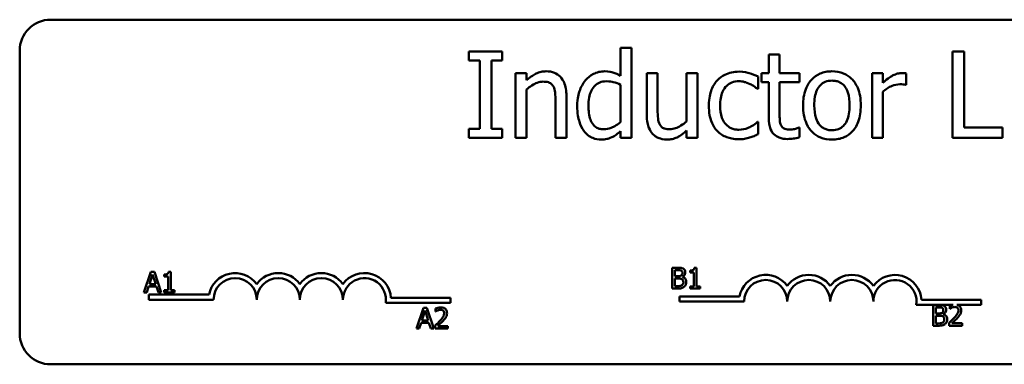
# Model space of a CAD drawing. Units: inches. Extents: x 5 to 215, y 2 to 167.
# Drawn here: x 34 to 37, y 100 to 101 of the extents above; entities that cross this region are included whole.
import ezdxf

# ---------------------------------------------------------------- set-up
doc = ezdxf.new("R2010")
doc.units = ezdxf.units.IN
doc.header["$LTSCALE"] = 10
doc.header["$MEASUREMENT"] = 0
doc.layers.add('Visible (ANSI)', color=7, linetype='Continuous', lineweight=50)

msp = doc.modelspace()

# ---------------------------------------------------------------- linework, layer by layer
at = {"layer": 'Visible (ANSI)'}
for p, q in [((34.0848, 100.976), (38.9048, 100.976)), ((33.9948, 100.066), (33.9948, 100.886)), ((35.3947, 100.8833), (35.2979, 100.8833)), ((35.2979, 100.8833), (35.2979, 100.8578)), ((35.3947, 100.8578), (35.3947, 100.8833)), ((35.7693, 100.8945), (35.7377, 100.8945)), ((35.7377, 100.8945), (35.7377, 100.8134)), ((35.7693, 100.6333), (35.7693, 100.8945)), ((36.7341, 100.8833), (36.7009, 100.8833)), ((36.7009, 100.8833), (36.7009, 100.6333)), ((36.7341, 100.6629), (36.7341, 100.8833)), ((35.2979, 100.8578), (35.3297, 100.8578)), ((35.3297, 100.8578), (35.3297, 100.6589)), ((35.3629, 100.6589), (35.3629, 100.8578)), ((35.3629, 100.8578), (35.3947, 100.8578)), ((36.199, 100.8748), (36.1674, 100.8748)), ((36.1674, 100.8748), (36.1674, 100.8209)), ((36.199, 100.8209), (36.199, 100.8748)), ((35.4334, 100.8209), (35.4334, 100.6333)), ((35.465, 100.8209), (35.4334, 100.8209)), ((35.465, 100.8001), (35.465, 100.8209)), ((35.8453, 100.8209), (35.8137, 100.8209)), ((35.8137, 100.8209), (35.8137, 100.6992)), ((35.8453, 100.714), (35.8453, 100.8209)), ((35.961, 100.8209), (35.9294, 100.8209)), ((35.9294, 100.8209), (35.9294, 100.6807)), ((35.961, 100.6333), (35.961, 100.8209)), ((36.1674, 100.8209), (36.1462, 100.8209)), ((36.1462, 100.8209), (36.1462, 100.7948)), ((36.2572, 100.8209), (36.199, 100.8209)), ((36.2572, 100.7948), (36.2572, 100.8209)), ((36.4987, 100.8209), (36.4671, 100.8209)), ((36.4671, 100.8209), (36.4671, 100.6333)), ((36.4987, 100.793), (36.4987, 100.8209)), ((36.5665, 100.7871), (36.5665, 100.8199)), ((36.1366, 100.7753), (36.1366, 100.8108)), ((36.1462, 100.7948), (36.1674, 100.7948)), ((36.1674, 100.7948), (36.1674, 100.6909)), ((36.199, 100.7948), (36.2572, 100.7948)), ((36.199, 100.7055), (36.199, 100.7948)), ((35.465, 100.6333), (35.465, 100.7735)), ((35.7377, 100.7873), (35.7377, 100.6789)), ((36.1348, 100.7753), (36.1366, 100.7753)), ((36.4987, 100.6333), (36.4987, 100.7664)), ((36.5649, 100.7871), (36.5665, 100.7871)), ((35.5491, 100.7403), (35.5491, 100.6333)), ((35.5807, 100.6333), (35.5807, 100.7551)), ((36.1366, 100.6793), (36.1348, 100.6793)), ((36.1366, 100.6439), (36.1366, 100.6793)), ((35.3297, 100.6589), (35.2979, 100.6589)), ((35.2979, 100.6589), (35.2979, 100.6333)), ((35.3947, 100.6589), (35.3629, 100.6589)), ((35.3947, 100.6333), (35.3947, 100.6589)), ((35.7377, 100.6524), (35.7377, 100.6333)), ((35.9294, 100.654), (35.9294, 100.6333)), ((36.2572, 100.6633), (36.2554, 100.6633)), ((36.2572, 100.635), (36.2572, 100.6633)), ((36.8457, 100.6629), (36.7341, 100.6629)), ((36.8457, 100.6333), (36.8457, 100.6629)), ((35.2979, 100.6333), (35.3947, 100.6333)), ((35.4334, 100.6333), (35.465, 100.6333)), ((35.5491, 100.6333), (35.5807, 100.6333)), ((35.7377, 100.6333), (35.7693, 100.6333)), ((35.9294, 100.6333), (35.961, 100.6333)), ((36.4671, 100.6333), (36.4987, 100.6333)), ((36.7009, 100.6333), (36.8457, 100.6333)), ((35.8876, 100.2561), (35.8876, 100.1961)), ((35.9035, 100.2561), (35.8876, 100.2561)), ((35.8956, 100.2317), (35.8956, 100.2493)), ((35.8956, 100.2493), (35.9032, 100.2493)), ((35.9393, 100.2479), (35.9393, 100.2424)), ((35.9579, 100.2563), (35.9517, 100.2563)), ((35.9579, 100.2022), (35.9579, 100.2563)), ((34.3755, 100.2446), (34.3553, 100.1846)), ((34.371, 100.2081), (34.3803, 100.2364)), ((34.3854, 100.2446), (34.3755, 100.2446)), ((34.3803, 100.2364), (34.3895, 100.2081)), ((34.4056, 100.1846), (34.3854, 100.2446)), ((34.4143, 100.2364), (34.4143, 100.2309)), ((34.4143, 100.2309), (34.4252, 100.2309)), ((34.4252, 100.2309), (34.4252, 100.1907)), ((34.4329, 100.2448), (34.4267, 100.2448)), ((34.4329, 100.1907), (34.4329, 100.2448)), ((35.9046, 100.2317), (35.8956, 100.2317)), ((35.8956, 100.2029), (35.8956, 100.225)), ((35.8956, 100.225), (35.9046, 100.225)), ((35.9171, 100.2294), (35.9171, 100.2297)), ((35.9393, 100.2424), (35.9502, 100.2424)), ((35.9502, 100.2424), (35.9502, 100.2022)), ((34.3634, 100.1846), (34.3688, 100.2013)), ((34.3688, 100.2013), (34.3917, 100.2013)), ((34.3895, 100.2081), (34.371, 100.2081)), ((34.3917, 100.2013), (34.3972, 100.1846)), ((34.4143, 100.1907), (34.4143, 100.1846)), ((34.4252, 100.1907), (34.4143, 100.1907)), ((34.4436, 100.1907), (34.4329, 100.1907)), ((34.4436, 100.1846), (34.4436, 100.1907)), ((35.8876, 100.1961), (35.9048, 100.1961)), ((35.9021, 100.2029), (35.8956, 100.2029)), ((35.9502, 100.2022), (35.9393, 100.2022)), ((35.9393, 100.2022), (35.9393, 100.1961)), ((35.9393, 100.1961), (35.9685, 100.1961)), ((35.9685, 100.2022), (35.9579, 100.2022)), ((35.9685, 100.1961), (35.9685, 100.2022)), ((34.3553, 100.1846), (34.3634, 100.1846)), ((34.3698, 100.1635), (34.3698, 100.1782)), ((34.3698, 100.1782), (34.544, 100.1782)), ((34.5573, 100.1635), (34.3698, 100.1635)), ((34.3972, 100.1846), (34.4056, 100.1846)), ((34.4143, 100.1846), (34.4436, 100.1846)), ((35.0718, 100.1687), (35.2448, 100.1687)), ((35.2448, 100.1687), (35.2448, 100.154)), ((35.9087, 100.1582), (35.9087, 100.1729)), ((35.9087, 100.1729), (36.0829, 100.1729)), ((36.6107, 100.1635), (36.7837, 100.1635)), ((36.7837, 100.1635), (36.7837, 100.1488)), ((35.2448, 100.154), (35.0566, 100.154)), ((35.1658, 100.14), (35.1455, 100.08)), ((35.1756, 100.14), (35.1658, 100.14)), ((35.1958, 100.08), (35.1756, 100.14)), ((35.2011, 100.1377), (35.2011, 100.1292)), ((36.0962, 100.1582), (35.9087, 100.1582)), ((36.7024, 100.1488), (36.5954, 100.1488)), ((36.6445, 100.1481), (36.6445, 100.0881)), ((36.6604, 100.1481), (36.6445, 100.1481)), ((36.6524, 100.1237), (36.6524, 100.1413)), ((36.6524, 100.1413), (36.6601, 100.1413)), ((36.6927, 100.1458), (36.6927, 100.1372)), ((36.6927, 100.1372), (36.6931, 100.1372)), ((36.7837, 100.1488), (36.7135, 100.1488)), ((35.1612, 100.1036), (35.1705, 100.1319)), ((35.1705, 100.1319), (35.1798, 100.1036)), ((35.2011, 100.1292), (35.2015, 100.1292)), ((36.6615, 100.1237), (36.6524, 100.1237)), ((36.6524, 100.0949), (36.6524, 100.1171)), ((36.6524, 100.1171), (36.6615, 100.1171)), ((36.6739, 100.1214), (36.6739, 100.1217)), ((35.1455, 100.08), (35.1536, 100.08)), ((35.1536, 100.08), (35.1591, 100.0968)), ((35.1591, 100.0968), (35.182, 100.0968)), ((35.1798, 100.1036), (35.1612, 100.1036)), ((35.182, 100.0968), (35.1874, 100.08)), ((35.1874, 100.08), (35.1958, 100.08)), ((35.1998, 100.0886), (35.1998, 100.08)), ((35.1998, 100.08), (35.2368, 100.08)), ((35.2368, 100.087), (35.2073, 100.087)), ((35.2368, 100.08), (35.2368, 100.087)), ((36.6445, 100.0881), (36.6617, 100.0881)), ((36.6589, 100.0949), (36.6524, 100.0949)), ((36.6914, 100.0966), (36.6914, 100.0881)), ((36.6914, 100.0881), (36.7284, 100.0881)), ((36.7284, 100.095), (36.6989, 100.095)), ((36.7284, 100.0881), (36.7284, 100.095)), ((38.9048, 99.976), (34.0848, 99.976))]:
    msp.add_line(p, q, dxfattribs=at)
for centre, radius, start, end in [((34.0848, 100.886), 0.09, 90, 180), ((34.6198, 100.1635), 0.0772, 35.9425, 169.0242), ((34.6198, 100.1635), 0.0625, 0, 180), ((34.7448, 100.1635), 0.0772, 35.9425, 144.0575), ((34.7448, 100.1635), 0.0625, 0, 180), ((34.8698, 100.1635), 0.0772, 35.9425, 144.0575), ((34.8698, 100.1635), 0.0625, 0, 180), ((34.9948, 100.1635), 0.0772, 3.8949, 144.0575), ((34.9948, 100.1635), 0.0625, 351.2996, 180), ((36.1587, 100.1582), 0.0772, 35.9425, 169.0242), ((36.1587, 100.1582), 0.0625, 0, 180), ((36.2837, 100.1582), 0.0772, 35.9425, 144.0575), ((36.2837, 100.1582), 0.0625, 0, 180), ((36.4087, 100.1582), 0.0772, 35.9425, 144.0575), ((36.4087, 100.1582), 0.0625, 0, 180), ((36.5337, 100.1582), 0.0772, 3.8949, 144.0575), ((36.5337, 100.1582), 0.0625, 351.2996, 180), ((34.0848, 100.066), 0.09, 180, 270)]:
    msp.add_arc(centre, radius, start, end, dxfattribs=at)
for points, knots in [([(35.522, 100.8262), (35.5169, 100.8262), (35.5119, 100.8257), (35.5021, 100.8234), (35.4974, 100.8217), (35.4878, 100.817), (35.4781, 100.8119), (35.465, 100.8001)], [-0.3727572, -0.3727572, -0.3727572, -0.3727572, -0.2531894, -0.2531894, -0.1342908, -0.1342908, 0, 0, 0, 0]), ([(35.5807, 100.7551), (35.5807, 100.7621), (35.5802, 100.7692), (35.578, 100.7821), (35.5763, 100.7881), (35.5718, 100.7985), (35.5683, 100.805), (35.5575, 100.8158), (35.552, 100.8194), (35.5383, 100.825), (35.5301, 100.8262), (35.522, 100.8262)], [-0.3389859, -0.3389859, -0.3389859, -0.3389859, -0.2529558, -0.2529558, -0.1784384, -0.1784384, -0.1132546, -0.1132546, -0.0621924, -0.0621924, 0, 0, 0, 0]), ([(35.6913, 100.8262), (35.6858, 100.8262), (35.6804, 100.8256), (35.6687, 100.8228), (35.6635, 100.8206), (35.6504, 100.814), (35.6426, 100.8078), (35.636, 100.8001)], [-0.139755, -0.139755, -0.139755, -0.139755, -0.1112462, -0.1112462, -0.0774933, -0.0774933, 0, 0, 0, 0]), ([(35.7377, 100.8134), (35.7308, 100.8173), (35.7234, 100.8208), (35.7122, 100.8241), (35.7045, 100.8262), (35.6913, 100.8262)], [-0.3161142, -0.3161142, -0.3161142, -0.3161142, -0.1000919, -0.1000919, 0, 0, 0, 0]), ([(36.0813, 100.8252), (36.0741, 100.8252), (36.0669, 100.8245), (36.053, 100.8214), (36.0463, 100.8191), (36.0318, 100.812), (36.0244, 100.8066), (36.0181, 100.7997)], [-0.1781826, -0.1781826, -0.1781826, -0.1781826, -0.1236225, -0.1236225, -0.0711436, -0.0711436, 0, 0, 0, 0]), ([(36.1366, 100.8108), (36.1285, 100.8149), (36.1198, 100.8182), (36.1068, 100.8221), (36.0962, 100.8252), (36.0813, 100.8252)], [-0.3428739, -0.3428739, -0.3428739, -0.3428739, -0.1134562, -0.1134562, 0, 0, 0, 0]), ([(36.351, 100.8262), (36.3449, 100.8262), (36.3388, 100.8257), (36.3271, 100.8234), (36.3217, 100.8218), (36.3072, 100.8154), (36.2992, 100.8097), (36.2863, 100.7962), (36.2798, 100.7874), (36.2691, 100.7596), (36.2671, 100.7431), (36.2671, 100.7271)], [-0.4914178, -0.4914178, -0.4914178, -0.4914178, -0.4173964, -0.4173964, -0.3480277, -0.3480277, -0.2266626, -0.2266626, -0.1218733, -0.1218733, 0, 0, 0, 0]), ([(36.4346, 100.7271), (36.4346, 100.7364), (36.434, 100.7457), (36.4309, 100.7629), (36.4288, 100.7708), (36.4206, 100.79), (36.4142, 100.7982), (36.4011, 100.8112), (36.3932, 100.8165), (36.3737, 100.8245), (36.3624, 100.8262), (36.351, 100.8262)], [-0.3199702, -0.3199702, -0.3199702, -0.3199702, -0.271077, -0.271077, -0.2279172, -0.2279172, -0.1607219, -0.1607219, -0.0870207, -0.0870207, 0, 0, 0, 0]), ([(36.5538, 100.8209), (36.5496, 100.8209), (36.5455, 100.8204), (36.5371, 100.8183), (36.5328, 100.8166), (36.5238, 100.8123), (36.5143, 100.807), (36.4987, 100.793)], [-0.4144722, -0.4144722, -0.4144722, -0.4144722, -0.2923091, -0.2923091, -0.1599113, -0.1599113, 0, 0, 0, 0]), ([(36.5665, 100.8199), (36.5648, 100.8203), (36.5629, 100.8206), (36.5598, 100.8208), (36.5577, 100.8209), (36.5538, 100.8209)], [-0.07140937, -0.07140937, -0.07140937, -0.07140937, -0.02981828, -0.02981828, 0, 0, 0, 0]), ([(35.465, 100.7735), (35.4754, 100.7823), (35.4864, 100.7892), (35.5018, 100.795), (35.5076, 100.7962), (35.5137, 100.7962)], [-0.1249994, -0.1249994, -0.1249994, -0.1249994, -0.0458089, -0.0458089, 0, 0, 0, 0]), ([(35.5137, 100.7962), (35.5185, 100.7962), (35.5237, 100.7958), (35.5303, 100.7937), (35.5335, 100.7925), (35.5393, 100.7878), (35.5414, 100.7852), (35.543, 100.7822)], [-0.1263068, -0.1263068, -0.1263068, -0.1263068, -0.0570055, -0.0570055, -0.025784, -0.025784, 0, 0, 0, 0]), ([(35.636, 100.8001), (35.6283, 100.7906), (35.6226, 100.78), (35.6163, 100.7623), (35.6121, 100.7489), (35.6121, 100.7257)], [-0.5070388, -0.5070388, -0.5070388, -0.5070388, -0.1765977, -0.1765977, 0, 0, 0, 0]), ([(35.6447, 100.7263), (35.6447, 100.7341), (35.6453, 100.7421), (35.6478, 100.7563), (35.6497, 100.7627), (35.6561, 100.7766), (35.6603, 100.7815), (35.6673, 100.7884), (35.6719, 100.7915), (35.6834, 100.7962), (35.6899, 100.7972), (35.6966, 100.7972)], [-0.1792254, -0.1792254, -0.1792254, -0.1792254, -0.1504935, -0.1504935, -0.1261952, -0.1261952, -0.0940822, -0.0940822, -0.0507987, -0.0507987, 0, 0, 0, 0]), ([(35.6966, 100.7972), (35.7062, 100.7972), (35.7129, 100.796), (35.7238, 100.7935), (35.7312, 100.7905), (35.7377, 100.7873)], [-0.08507264, -0.08507264, -0.08507264, -0.08507264, -0.05560397, -0.05560397, 0, 0, 0, 0]), ([(36.0181, 100.7997), (36.0101, 100.791), (36.0044, 100.7806), (35.9981, 100.7632), (35.9938, 100.7498), (35.9938, 100.7267)], [-0.4867385, -0.4867385, -0.4867385, -0.4867385, -0.1757103, -0.1757103, 0, 0, 0, 0]), ([(36.0264, 100.7267), (36.0264, 100.734), (36.0269, 100.7414), (36.0294, 100.7547), (36.0311, 100.7608), (36.0373, 100.7745), (36.0416, 100.78), (36.0501, 100.7882), (36.055, 100.7916), (36.067, 100.7965), (36.0738, 100.7976), (36.0807, 100.7976)], [-0.2104374, -0.2104374, -0.2104374, -0.2104374, -0.1740525, -0.1740525, -0.1425095, -0.1425095, -0.0989158, -0.0989158, -0.0526534, -0.0526534, 0, 0, 0, 0]), ([(36.0807, 100.7976), (36.0865, 100.7976), (36.0922, 100.7967), (36.101, 100.7942), (36.1073, 100.7922), (36.1133, 100.7893)], [-0.1368025, -0.1368025, -0.1368025, -0.1368025, -0.0508763, -0.0508763, 0, 0, 0, 0]), ([(36.2997, 100.7271), (36.2997, 100.7353), (36.3002, 100.7437), (36.3027, 100.7584), (36.3045, 100.7651), (36.3098, 100.777), (36.3131, 100.782), (36.3215, 100.7903), (36.326, 100.7934), (36.3375, 100.798), (36.3442, 100.7991), (36.351, 100.7991)], [-0.2505827, -0.2505827, -0.2505827, -0.2505827, -0.1903944, -0.1903944, -0.1410081, -0.1410081, -0.0942912, -0.0942912, -0.0514895, -0.0514895, 0, 0, 0, 0]), ([(36.351, 100.7991), (36.3551, 100.7991), (36.3592, 100.7987), (36.3669, 100.797), (36.3705, 100.7958), (36.3789, 100.7915), (36.3832, 100.788), (36.3905, 100.7794), (36.3942, 100.7736), (36.4009, 100.7531), (36.402, 100.7396), (36.402, 100.7271)], [-0.3308447, -0.3308447, -0.3308447, -0.3308447, -0.2801858, -0.2801858, -0.2334587, -0.2334587, -0.1636516, -0.1636516, -0.0946387, -0.0946387, 0, 0, 0, 0]), ([(35.543, 100.7822), (35.5458, 100.7772), (35.5472, 100.7708), (35.5488, 100.7564), (35.5491, 100.7483), (35.5491, 100.7403)], [-0.1106694, -0.1106694, -0.1106694, -0.1106694, -0.0613136, -0.0613136, 0, 0, 0, 0]), ([(36.1133, 100.7893), (36.1176, 100.7871), (36.1221, 100.7846), (36.1291, 100.7798), (36.132, 100.7776), (36.1348, 100.7753)], [-0.06440352, -0.06440352, -0.06440352, -0.06440352, -0.02758204, -0.02758204, 0, 0, 0, 0]), ([(36.4987, 100.7664), (36.5064, 100.7739), (36.5152, 100.7801), (36.5325, 100.787), (36.5401, 100.7885), (36.5479, 100.7885)], [-0.1418946, -0.1418946, -0.1418946, -0.1418946, -0.0595149, -0.0595149, 0, 0, 0, 0]), ([(36.5479, 100.7885), (36.5509, 100.7885), (36.5543, 100.7885), (36.5584, 100.7883), (36.5613, 100.7881), (36.5649, 100.7871)], [-0.1062512, -0.1062512, -0.1062512, -0.1062512, -0.0282772, -0.0282772, 0, 0, 0, 0]), ([(35.6121, 100.7257), (35.6121, 100.704), (35.6153, 100.6895), (35.6214, 100.6703), (35.6255, 100.6611), (35.6314, 100.6532)], [-0.1533433, -0.1533433, -0.1533433, -0.1533433, -0.075247, -0.075247, 0, 0, 0, 0]), ([(35.6891, 100.658), (35.6855, 100.658), (35.6819, 100.6584), (35.6752, 100.6598), (35.6721, 100.6608), (35.6652, 100.6643), (35.6618, 100.6671), (35.6545, 100.6756), (35.652, 100.6816), (35.6462, 100.698), (35.6447, 100.7122), (35.6447, 100.7263)], [-0.2175311, -0.2175311, -0.2175311, -0.2175311, -0.1957844, -0.1957844, -0.1760758, -0.1760758, -0.1489834, -0.1489834, -0.107974, -0.107974, 0, 0, 0, 0]), ([(35.8514, 100.672), (35.8486, 100.6773), (35.8471, 100.6832), (35.8455, 100.6974), (35.8453, 100.7057), (35.8453, 100.714)], [-0.1086757, -0.1086757, -0.1086757, -0.1086757, -0.0631004, -0.0631004, 0, 0, 0, 0]), ([(35.9938, 100.7267), (35.9938, 100.7175), (35.9945, 100.7081), (35.9971, 100.694), (35.999, 100.6855), (36.0068, 100.6676), (36.0117, 100.6598), (36.0181, 100.6532)], [-0.2891982, -0.2891982, -0.2891982, -0.2891982, -0.1486642, -0.1486642, -0.0702067, -0.0702067, 0, 0, 0, 0]), ([(36.0807, 100.6566), (36.0767, 100.6566), (36.0727, 100.657), (36.0651, 100.6585), (36.0616, 100.6596), (36.0527, 100.6637), (36.0479, 100.6672), (36.0397, 100.6761), (36.0353, 100.6823), (36.0278, 100.7024), (36.0264, 100.7148), (36.0264, 100.7267)], [-0.3313646, -0.3313646, -0.3313646, -0.3313646, -0.2827153, -0.2827153, -0.2374838, -0.2374838, -0.1632482, -0.1632482, -0.0906371, -0.0906371, 0, 0, 0, 0]), ([(36.2035, 100.669), (36.2023, 100.6712), (36.2014, 100.6735), (36.2001, 100.6784), (36.1997, 100.6809), (36.1991, 100.6908), (36.199, 100.6981), (36.199, 100.7055)], [-0.09438349, -0.09438349, -0.09438349, -0.09438349, -0.07529834, -0.07529834, -0.05584748, -0.05584748, 0, 0, 0, 0]), ([(36.2671, 100.7271), (36.2671, 100.7176), (36.2678, 100.708), (36.2712, 100.6902), (36.2736, 100.6821), (36.2823, 100.663), (36.2887, 100.655), (36.301, 100.6429), (36.3087, 100.6377), (36.3282, 100.6298), (36.3395, 100.6281), (36.351, 100.6281)], [-0.3041151, -0.3041151, -0.3041151, -0.3041151, -0.2589597, -0.2589597, -0.2187539, -0.2187539, -0.1597823, -0.1597823, -0.0872299, -0.0872299, 0, 0, 0, 0]), ([(36.351, 100.6552), (36.347, 100.6552), (36.343, 100.6556), (36.3355, 100.6572), (36.3321, 100.6584), (36.3237, 100.6625), (36.3193, 100.666), (36.3102, 100.6765), (36.307, 100.6835), (36.301, 100.7013), (36.2997, 100.7147), (36.2997, 100.7271)], [-0.2213677, -0.2213677, -0.2213677, -0.2213677, -0.1980196, -0.1980196, -0.1763823, -0.1763823, -0.1429783, -0.1429783, -0.0947486, -0.0947486, 0, 0, 0, 0]), ([(36.351, 100.6281), (36.3572, 100.6281), (36.3635, 100.6286), (36.3754, 100.6309), (36.3809, 100.6326), (36.3953, 100.6389), (36.4031, 100.6446), (36.4156, 100.6577), (36.4221, 100.6664), (36.4327, 100.6944), (36.4346, 100.711), (36.4346, 100.7271)], [-0.5085564, -0.5085564, -0.5085564, -0.5085564, -0.4285352, -0.4285352, -0.3539718, -0.3539718, -0.2279836, -0.2279836, -0.1225559, -0.1225559, 0, 0, 0, 0]), ([(36.402, 100.7271), (36.402, 100.719), (36.4015, 100.7105), (36.399, 100.6958), (36.3972, 100.6891), (36.3911, 100.6756), (36.3872, 100.6709), (36.3801, 100.6639), (36.3755, 100.6608), (36.3642, 100.6562), (36.3576, 100.6552), (36.351, 100.6552)], [-0.1900991, -0.1900991, -0.1900991, -0.1900991, -0.1556449, -0.1556449, -0.1272293, -0.1272293, -0.0931078, -0.0931078, -0.0506414, -0.0506414, 0, 0, 0, 0]), ([(35.7377, 100.6789), (35.7254, 100.6684), (35.7149, 100.6639), (35.7034, 100.6595), (35.6964, 100.658), (35.6891, 100.658)], [-0.09327393, -0.09327393, -0.09327393, -0.09327393, -0.0554366, -0.0554366, 0, 0, 0, 0]), ([(35.8137, 100.6992), (35.8137, 100.6814), (35.8166, 100.67), (35.8227, 100.6556), (35.8261, 100.6498), (35.8307, 100.6449)], [-0.1194067, -0.1194067, -0.1194067, -0.1194067, -0.0513459, -0.0513459, 0, 0, 0, 0]), ([(35.9294, 100.6807), (35.9188, 100.6715), (35.9069, 100.6646), (35.8919, 100.6592), (35.8864, 100.658), (35.8808, 100.658)], [-0.1215072, -0.1215072, -0.1215072, -0.1215072, -0.0429339, -0.0429339, 0, 0, 0, 0]), ([(36.1348, 100.6793), (36.124, 100.6693), (36.1132, 100.6643), (36.0992, 100.6584), (36.0902, 100.6566), (36.0807, 100.6566)], [-0.1155427, -0.1155427, -0.1155427, -0.1155427, -0.071917, -0.071917, 0, 0, 0, 0]), ([(36.1674, 100.6909), (36.1674, 100.6793), (36.1689, 100.6678), (36.1761, 100.6506), (36.18, 100.6462), (36.187, 100.6394), (36.1921, 100.6362), (36.2056, 100.6308), (36.2139, 100.6297), (36.2221, 100.6297)], [-0.1705903, -0.1705903, -0.1705903, -0.1705903, -0.1367947, -0.1367947, -0.1101646, -0.1101646, -0.0628539, -0.0628539, 0, 0, 0, 0]), ([(35.6314, 100.6532), (35.6347, 100.6487), (35.6385, 100.6446), (35.648, 100.6371), (35.6529, 100.6345), (35.6649, 100.6296), (35.6732, 100.6281), (35.6818, 100.6281)], [-0.1270842, -0.1270842, -0.1270842, -0.1270842, -0.098602, -0.098602, -0.065555, -0.065555, 0, 0, 0, 0]), ([(35.7124, 100.6347), (35.7168, 100.6368), (35.7212, 100.6393), (35.7294, 100.6455), (35.7336, 100.6489), (35.7377, 100.6524)], [-0.0783788, -0.0783788, -0.0783788, -0.0783788, -0.04118703, -0.04118703, 0, 0, 0, 0]), ([(35.8808, 100.658), (35.8754, 100.658), (35.87, 100.6585), (35.8635, 100.6605), (35.8606, 100.6617), (35.855, 100.6663), (35.853, 100.669), (35.8514, 100.672)], [-0.1210689, -0.1210689, -0.1210689, -0.1210689, -0.0553487, -0.0553487, -0.025898, -0.025898, 0, 0, 0, 0]), ([(35.8725, 100.6281), (35.8776, 100.6281), (35.8828, 100.6286), (35.8927, 100.6308), (35.8973, 100.6324), (35.9057, 100.6366), (35.9152, 100.6416), (35.9294, 100.654)], [-0.4716713, -0.4716713, -0.4716713, -0.4716713, -0.3035229, -0.3035229, -0.1435963, -0.1435963, 0, 0, 0, 0]), ([(36.0181, 100.6532), (36.0219, 100.6492), (36.0262, 100.6456), (36.0355, 100.6395), (36.0405, 100.637), (36.0536, 100.6321), (36.0651, 100.6291), (36.0813, 100.6291)], [-0.2880408, -0.2880408, -0.2880408, -0.2880408, -0.2063159, -0.2063159, -0.1236103, -0.1236103, 0, 0, 0, 0]), ([(36.23, 100.6572), (36.2244, 100.6572), (36.2187, 100.6578), (36.211, 100.6608), (36.209, 100.6622), (36.2059, 100.665), (36.2045, 100.6668), (36.2035, 100.669)], [-0.05195593, -0.05195593, -0.05195593, -0.05195593, -0.03152216, -0.03152216, -0.01817284, -0.01817284, 0, 0, 0, 0]), ([(36.2554, 100.6633), (36.2527, 100.6621), (36.2484, 100.6607), (36.2421, 100.6586), (36.2376, 100.6572), (36.23, 100.6572)], [-0.1296752, -0.1296752, -0.1296752, -0.1296752, -0.0580174, -0.0580174, 0, 0, 0, 0]), ([(35.6818, 100.6281), (35.6873, 100.6281), (35.6931, 100.6285), (35.701, 100.6304), (35.7061, 100.6317), (35.7124, 100.6347)], [-0.1721182, -0.1721182, -0.1721182, -0.1721182, -0.0535781, -0.0535781, 0, 0, 0, 0]), ([(35.8307, 100.6449), (35.8333, 100.642), (35.8362, 100.6395), (35.8425, 100.6352), (35.8459, 100.6335), (35.8536, 100.6306), (35.8613, 100.6281), (35.8725, 100.6281)], [-0.2306383, -0.2306383, -0.2306383, -0.2306383, -0.1573419, -0.1573419, -0.0846261, -0.0846261, 0, 0, 0, 0]), ([(36.0813, 100.6291), (36.0865, 100.6291), (36.0925, 100.6293), (36.1025, 100.6312), (36.1073, 100.6325), (36.1121, 100.6339)], [-0.07745503, -0.07745503, -0.07745503, -0.07745503, -0.03794096, -0.03794096, 0, 0, 0, 0]), ([(36.1121, 100.6339), (36.1164, 100.635), (36.1208, 100.6367), (36.1288, 100.6402), (36.1327, 100.642), (36.1366, 100.6439)], [-0.06646528, -0.06646528, -0.06646528, -0.06646528, -0.03281373, -0.03281373, 0, 0, 0, 0]), ([(36.2221, 100.6297), (36.2278, 100.6297), (36.2335, 100.6302), (36.2431, 100.6317), (36.2493, 100.6328), (36.2572, 100.635)], [-0.1505975, -0.1505975, -0.1505975, -0.1505975, -0.0619592, -0.0619592, 0, 0, 0, 0]), ([(35.9032, 100.2493), (35.9055, 100.2493), (35.9078, 100.2493), (35.9115, 100.2488), (35.9129, 100.2484), (35.9141, 100.2477)], [-0.02836535, -0.02836535, -0.02836535, -0.02836535, -0.01085458, -0.01085458, 0, 0, 0, 0]), ([(35.9193, 100.2536), (35.9165, 100.2551), (35.9142, 100.2555), (35.9105, 100.256), (35.9068, 100.2561), (35.9035, 100.2561)], [-0.03480564, -0.03480564, -0.03480564, -0.03480564, -0.02475505, -0.02475505, 0, 0, 0, 0]), ([(35.9255, 100.2425), (35.9255, 100.2442), (35.9253, 100.2459), (35.9241, 100.2492), (35.9233, 100.2503), (35.9219, 100.252), (35.9206, 100.2529), (35.9193, 100.2536)], [-0.0222312, -0.0222312, -0.0222312, -0.0222312, -0.01716168, -0.01716168, -0.01169092, -0.01169092, 0, 0, 0, 0]), ([(35.9517, 100.2563), (35.9516, 100.2554), (35.9515, 100.2546), (35.9511, 100.2532), (35.9508, 100.2525), (35.9501, 100.2512), (35.9496, 100.2506), (35.9487, 100.2499), (35.948, 100.2493), (35.9444, 100.2481), (35.9418, 100.2479), (35.9393, 100.2479)], [-0.1005438, -0.1005438, -0.1005438, -0.1005438, -0.0762723, -0.0762723, -0.0553229, -0.0553229, -0.032618, -0.032618, -0.0195337, -0.0195337, 0, 0, 0, 0]), ([(34.4267, 100.2448), (34.4266, 100.2439), (34.4265, 100.2431), (34.4261, 100.2417), (34.4259, 100.241), (34.4251, 100.2397), (34.4247, 100.2391), (34.4238, 100.2384), (34.423, 100.2378), (34.4195, 100.2366), (34.4169, 100.2364), (34.4143, 100.2364)], [-0.1005438, -0.1005438, -0.1005438, -0.1005438, -0.0762723, -0.0762723, -0.0553229, -0.0553229, -0.032618, -0.032618, -0.0195337, -0.0195337, 0, 0, 0, 0]), ([(35.9138, 100.2337), (35.9127, 100.233), (35.9115, 100.2324), (35.9088, 100.2318), (35.9068, 100.2317), (35.9046, 100.2317)], [-0.03264374, -0.03264374, -0.03264374, -0.03264374, -0.01655002, -0.01655002, 0, 0, 0, 0]), ([(35.9046, 100.225), (35.9068, 100.225), (35.9092, 100.225), (35.9118, 100.2246), (35.9134, 100.2244), (35.9151, 100.2235)], [-0.04986036, -0.04986036, -0.04986036, -0.04986036, -0.01514589, -0.01514589, 0, 0, 0, 0]), ([(35.9172, 100.2414), (35.9172, 100.2402), (35.9171, 100.2389), (35.9165, 100.2366), (35.9161, 100.236), (35.9152, 100.2348), (35.9146, 100.2342), (35.9138, 100.2337)], [-0.01614271, -0.01614271, -0.01614271, -0.01614271, -0.01115771, -0.01115771, -0.00679168, -0.00679168, 0, 0, 0, 0]), ([(35.9141, 100.2477), (35.9147, 100.2474), (35.9152, 100.247), (35.9161, 100.246), (35.9164, 100.2454), (35.917, 100.2438), (35.9172, 100.2426), (35.9172, 100.2414)], [-0.01611241, -0.01611241, -0.01611241, -0.01611241, -0.0128949, -0.0128949, -0.00913085, -0.00913085, 0, 0, 0, 0]), ([(35.9151, 100.2235), (35.9161, 100.223), (35.9169, 100.2224), (35.9185, 100.2208), (35.9189, 100.22), (35.9198, 100.2179), (35.92, 100.216), (35.92, 100.2141)], [-0.02329222, -0.02329222, -0.02329222, -0.02329222, -0.0192567, -0.0192567, -0.01448536, -0.01448536, 0, 0, 0, 0]), ([(35.9171, 100.2297), (35.9188, 100.2305), (35.9204, 100.2316), (35.9226, 100.2339), (35.9237, 100.2353), (35.9252, 100.2389), (35.9255, 100.2407), (35.9255, 100.2425)], [-0.05151697, -0.05151697, -0.05151697, -0.05151697, -0.02945551, -0.02945551, -0.01403183, -0.01403183, 0, 0, 0, 0]), ([(35.9283, 100.2145), (35.9283, 100.216), (35.9282, 100.2174), (35.9275, 100.2202), (35.927, 100.2214), (35.9256, 100.224), (35.9244, 100.2254), (35.9211, 100.228), (35.9192, 100.2288), (35.9171, 100.2294)], [-0.05810018, -0.05810018, -0.05810018, -0.05810018, -0.04429921, -0.04429921, -0.03159195, -0.03159195, -0.01636121, -0.01636121, 0, 0, 0, 0]), ([(35.9157, 100.2054), (35.9149, 100.2049), (35.9141, 100.2044), (35.9123, 100.2038), (35.9113, 100.2035), (35.9093, 100.2032), (35.9071, 100.2029), (35.9021, 100.2029)], [-0.1097402, -0.1097402, -0.1097402, -0.1097402, -0.0746497, -0.0746497, -0.0380627, -0.0380627, 0, 0, 0, 0]), ([(35.9048, 100.1961), (35.9102, 100.1961), (35.9132, 100.1967), (35.9175, 100.1979), (35.9199, 100.1992), (35.9221, 100.2009)], [-0.03420663, -0.03420663, -0.03420663, -0.03420663, -0.02111028, -0.02111028, 0, 0, 0, 0]), ([(35.92, 100.2141), (35.92, 100.2131), (35.9199, 100.212), (35.9194, 100.2099), (35.9191, 100.2091), (35.9179, 100.2072), (35.9168, 100.2062), (35.9157, 100.2054)], [-0.02306337, -0.02306337, -0.02306337, -0.02306337, -0.01687777, -0.01687777, -0.01077554, -0.01077554, 0, 0, 0, 0]), ([(35.9221, 100.2009), (35.9232, 100.2018), (35.9241, 100.2028), (35.9257, 100.2048), (35.9265, 100.2061), (35.928, 100.2098), (35.9283, 100.2121), (35.9283, 100.2145)], [-0.04320546, -0.04320546, -0.04320546, -0.04320546, -0.02995386, -0.02995386, -0.01806939, -0.01806939, 0, 0, 0, 0]), ([(35.2164, 100.1413), (35.2126, 100.1413), (35.2093, 100.1405), (35.2056, 100.1395), (35.203, 100.1387), (35.2011, 100.1377)], [-0.02537479, -0.02537479, -0.02537479, -0.02537479, -0.01636059, -0.01636059, 0, 0, 0, 0]), ([(35.2073, 100.1325), (35.2093, 100.1333), (35.2109, 100.1337), (35.2129, 100.1342), (35.2144, 100.1344), (35.2158, 100.1344)], [-0.01621929, -0.01621929, -0.01621929, -0.01621929, -0.01114601, -0.01114601, 0, 0, 0, 0]), ([(35.2158, 100.1344), (35.2178, 100.1344), (35.2191, 100.134), (35.2212, 100.1333), (35.2223, 100.1327), (35.2232, 100.1319)], [-0.0167019, -0.0167019, -0.0167019, -0.0167019, -0.00937535, -0.00937535, 0, 0, 0, 0]), ([(35.2343, 100.1248), (35.2343, 100.1261), (35.2342, 100.1274), (35.2338, 100.1298), (35.2334, 100.131), (35.2322, 100.1338), (35.2311, 100.1354), (35.2287, 100.1378), (35.227, 100.139), (35.2221, 100.1409), (35.2192, 100.1413), (35.2164, 100.1413)], [-0.0959954, -0.0959954, -0.0959954, -0.0959954, -0.07980065, -0.07980065, -0.06487587, -0.06487587, -0.04062092, -0.04062092, -0.02135969, -0.02135969, 0, 0, 0, 0]), ([(36.6601, 100.1413), (36.6624, 100.1413), (36.6647, 100.1413), (36.6684, 100.1408), (36.6697, 100.1404), (36.671, 100.1397)], [-0.02836535, -0.02836535, -0.02836535, -0.02836535, -0.01085458, -0.01085458, 0, 0, 0, 0]), ([(36.6761, 100.1457), (36.6734, 100.1472), (36.6711, 100.1475), (36.6674, 100.148), (36.6636, 100.1481), (36.6604, 100.1481)], [-0.03480564, -0.03480564, -0.03480564, -0.03480564, -0.02475505, -0.02475505, 0, 0, 0, 0]), ([(36.671, 100.1397), (36.6715, 100.1394), (36.672, 100.139), (36.6729, 100.138), (36.6732, 100.1374), (36.6739, 100.1359), (36.674, 100.1346), (36.674, 100.1334)], [-0.01611241, -0.01611241, -0.01611241, -0.01611241, -0.0128949, -0.0128949, -0.00913085, -0.00913085, 0, 0, 0, 0]), ([(36.6739, 100.1217), (36.6757, 100.1226), (36.6772, 100.1236), (36.6794, 100.126), (36.6805, 100.1274), (36.682, 100.1309), (36.6823, 100.1327), (36.6823, 100.1346)], [-0.05151697, -0.05151697, -0.05151697, -0.05151697, -0.02945551, -0.02945551, -0.01403183, -0.01403183, 0, 0, 0, 0]), ([(36.6823, 100.1346), (36.6823, 100.1363), (36.6821, 100.1379), (36.681, 100.1412), (36.6802, 100.1423), (36.6787, 100.144), (36.6775, 100.1449), (36.6761, 100.1457)], [-0.0222312, -0.0222312, -0.0222312, -0.0222312, -0.01716168, -0.01716168, -0.01169092, -0.01169092, 0, 0, 0, 0]), ([(36.7024, 100.1488), (36.7011, 100.1486), (36.7002, 100.1483), (36.6971, 100.1475), (36.6946, 100.1467), (36.6927, 100.1458)], [-0.02032469, -0.02032469, -0.02032469, -0.02032469, -0.01636059, -0.01636059, 0, 0, 0, 0]), ([(36.6931, 100.1372), (36.6939, 100.1378), (36.6948, 100.1383), (36.6967, 100.1395), (36.6978, 100.14), (36.6989, 100.1405)], [-0.01709269, -0.01709269, -0.01709269, -0.01709269, -0.00936796, -0.00936796, 0, 0, 0, 0]), ([(36.6989, 100.1405), (36.7009, 100.1413), (36.7025, 100.1417), (36.7045, 100.1422), (36.706, 100.1424), (36.7074, 100.1424)], [-0.01621929, -0.01621929, -0.01621929, -0.01621929, -0.01114601, -0.01114601, 0, 0, 0, 0]), ([(36.7074, 100.1424), (36.7094, 100.1424), (36.7107, 100.1421), (36.7128, 100.1414), (36.7138, 100.1408), (36.7148, 100.14)], [-0.0167019, -0.0167019, -0.0167019, -0.0167019, -0.00937535, -0.00937535, 0, 0, 0, 0]), ([(36.7259, 100.1329), (36.7259, 100.1341), (36.7258, 100.1354), (36.7254, 100.1379), (36.725, 100.139), (36.7238, 100.1418), (36.7227, 100.1434), (36.7202, 100.1458), (36.7186, 100.147), (36.7154, 100.1483), (36.7145, 100.1486), (36.7135, 100.1488)], [-0.0959954, -0.0959954, -0.0959954, -0.0959954, -0.07980065, -0.07980065, -0.06487587, -0.06487587, -0.04062092, -0.04062092, -0.02135969, -0.02135969, -0.01400319, -0.01400319, -0.01400319, -0.01400319]), ([(36.7148, 100.14), (36.7153, 100.1396), (36.7157, 100.1391), (36.7165, 100.1379), (36.7168, 100.1373), (36.7175, 100.1355), (36.7177, 100.1339), (36.7177, 100.1324)], [-0.01799053, -0.01799053, -0.01799053, -0.01799053, -0.01511041, -0.01511041, -0.01146257, -0.01146257, 0, 0, 0, 0]), ([(35.2015, 100.1292), (35.2023, 100.1297), (35.2032, 100.1303), (35.2051, 100.1315), (35.2062, 100.132), (35.2073, 100.1325)], [-0.01709269, -0.01709269, -0.01709269, -0.01709269, -0.00936796, -0.00936796, 0, 0, 0, 0]), ([(35.2261, 100.1244), (35.2261, 100.1228), (35.2259, 100.1212), (35.2251, 100.118), (35.2244, 100.1165), (35.2218, 100.1118), (35.2184, 100.1076), (35.2143, 100.103)], [-0.08762492, -0.08762492, -0.08762492, -0.08762492, -0.06763594, -0.06763594, -0.04692782, -0.04692782, 0, 0, 0, 0]), ([(35.2232, 100.1319), (35.2237, 100.1315), (35.2241, 100.1311), (35.2249, 100.1299), (35.2252, 100.1293), (35.2259, 100.1274), (35.2261, 100.1259), (35.2261, 100.1244)], [-0.01799053, -0.01799053, -0.01799053, -0.01799053, -0.01511041, -0.01511041, -0.01146257, -0.01146257, 0, 0, 0, 0]), ([(35.2232, 100.1026), (35.2247, 100.1042), (35.2262, 100.1059), (35.229, 100.1092), (35.2302, 100.111), (35.2312, 100.1128)], [-0.03315218, -0.03315218, -0.03315218, -0.03315218, -0.0160429, -0.0160429, 0, 0, 0, 0]), ([(35.2312, 100.1128), (35.2326, 100.1152), (35.2332, 100.1172), (35.2341, 100.1204), (35.2343, 100.1226), (35.2343, 100.1248)], [-0.02530612, -0.02530612, -0.02530612, -0.02530612, -0.01672719, -0.01672719, 0, 0, 0, 0]), ([(36.6707, 100.1257), (36.6696, 100.125), (36.6683, 100.1244), (36.6657, 100.1238), (36.6637, 100.1237), (36.6615, 100.1237)], [-0.03264374, -0.03264374, -0.03264374, -0.03264374, -0.01655002, -0.01655002, 0, 0, 0, 0]), ([(36.6615, 100.1171), (36.6637, 100.1171), (36.6661, 100.117), (36.6686, 100.1167), (36.6702, 100.1164), (36.672, 100.1155)], [-0.04986036, -0.04986036, -0.04986036, -0.04986036, -0.01514589, -0.01514589, 0, 0, 0, 0]), ([(36.674, 100.1334), (36.674, 100.1322), (36.6739, 100.1309), (36.6733, 100.1286), (36.6729, 100.128), (36.6721, 100.1268), (36.6714, 100.1262), (36.6707, 100.1257)], [-0.01614271, -0.01614271, -0.01614271, -0.01614271, -0.01115771, -0.01115771, -0.00679168, -0.00679168, 0, 0, 0, 0]), ([(36.672, 100.1155), (36.6729, 100.115), (36.6738, 100.1144), (36.6754, 100.1128), (36.6758, 100.112), (36.6766, 100.1099), (36.6769, 100.1081), (36.6769, 100.1062)], [-0.02329222, -0.02329222, -0.02329222, -0.02329222, -0.0192567, -0.0192567, -0.01448536, -0.01448536, 0, 0, 0, 0]), ([(36.6769, 100.1062), (36.6769, 100.1051), (36.6768, 100.104), (36.6763, 100.1019), (36.6759, 100.1011), (36.6747, 100.0992), (36.6737, 100.0982), (36.6725, 100.0974)], [-0.02306337, -0.02306337, -0.02306337, -0.02306337, -0.01687777, -0.01687777, -0.01077554, -0.01077554, 0, 0, 0, 0]), ([(36.6852, 100.1065), (36.6852, 100.108), (36.685, 100.1095), (36.6844, 100.1122), (36.6839, 100.1135), (36.6824, 100.116), (36.6813, 100.1175), (36.678, 100.12), (36.676, 100.1209), (36.6739, 100.1214)], [-0.05810018, -0.05810018, -0.05810018, -0.05810018, -0.04429921, -0.04429921, -0.03159195, -0.03159195, -0.01636121, -0.01636121, 0, 0, 0, 0]), ([(36.6789, 100.0929), (36.68, 100.0938), (36.681, 100.0948), (36.6825, 100.0969), (36.6833, 100.0982), (36.6848, 100.1018), (36.6852, 100.1041), (36.6852, 100.1065)], [-0.04320546, -0.04320546, -0.04320546, -0.04320546, -0.02995386, -0.02995386, -0.01806939, -0.01806939, 0, 0, 0, 0]), ([(36.7059, 100.111), (36.7026, 100.1074), (36.7004, 100.1052), (36.6964, 100.1014), (36.6939, 100.099), (36.6914, 100.0966)], [-0.04170724, -0.04170724, -0.04170724, -0.04170724, -0.02643388, -0.02643388, 0, 0, 0, 0]), ([(36.6989, 100.095), (36.7017, 100.0976), (36.7052, 100.1009), (36.7092, 100.1048), (36.7121, 100.1077), (36.7148, 100.1106)], [-0.04283915, -0.04283915, -0.04283915, -0.04283915, -0.03037008, -0.03037008, 0, 0, 0, 0]), ([(36.7177, 100.1324), (36.7177, 100.1308), (36.7175, 100.1292), (36.7167, 100.1261), (36.716, 100.1245), (36.7134, 100.1198), (36.71, 100.1156), (36.7059, 100.111)], [-0.08762492, -0.08762492, -0.08762492, -0.08762492, -0.06763594, -0.06763594, -0.04692782, -0.04692782, 0, 0, 0, 0]), ([(36.7148, 100.1106), (36.7163, 100.1122), (36.7178, 100.1139), (36.7206, 100.1173), (36.7218, 100.119), (36.7228, 100.1209)], [-0.03315218, -0.03315218, -0.03315218, -0.03315218, -0.0160429, -0.0160429, 0, 0, 0, 0]), ([(36.7228, 100.1209), (36.7242, 100.1232), (36.7248, 100.1253), (36.7257, 100.1285), (36.7259, 100.1307), (36.7259, 100.1329)], [-0.02530612, -0.02530612, -0.02530612, -0.02530612, -0.01672719, -0.01672719, 0, 0, 0, 0]), ([(35.2143, 100.103), (35.211, 100.0994), (35.2088, 100.0972), (35.2049, 100.0933), (35.2023, 100.0909), (35.1998, 100.0886)], [-0.04170724, -0.04170724, -0.04170724, -0.04170724, -0.02643388, -0.02643388, 0, 0, 0, 0]), ([(35.2073, 100.087), (35.2101, 100.0896), (35.2136, 100.0929), (35.2176, 100.0968), (35.2205, 100.0996), (35.2232, 100.1026)], [-0.04283915, -0.04283915, -0.04283915, -0.04283915, -0.03037008, -0.03037008, 0, 0, 0, 0]), ([(36.6725, 100.0974), (36.6717, 100.0969), (36.6709, 100.0965), (36.6691, 100.0958), (36.6681, 100.0955), (36.6662, 100.0952), (36.6639, 100.0949), (36.6589, 100.0949)], [-0.1097402, -0.1097402, -0.1097402, -0.1097402, -0.0746497, -0.0746497, -0.0380627, -0.0380627, 0, 0, 0, 0]), ([(36.6617, 100.0881), (36.667, 100.0881), (36.67, 100.0887), (36.6743, 100.09), (36.6768, 100.0913), (36.6789, 100.0929)], [-0.03420663, -0.03420663, -0.03420663, -0.03420663, -0.02111028, -0.02111028, 0, 0, 0, 0])]:
    msp.add_open_spline(points, degree=3, knots=knots, dxfattribs=at)

doc.saveas('drawing.dxf')
